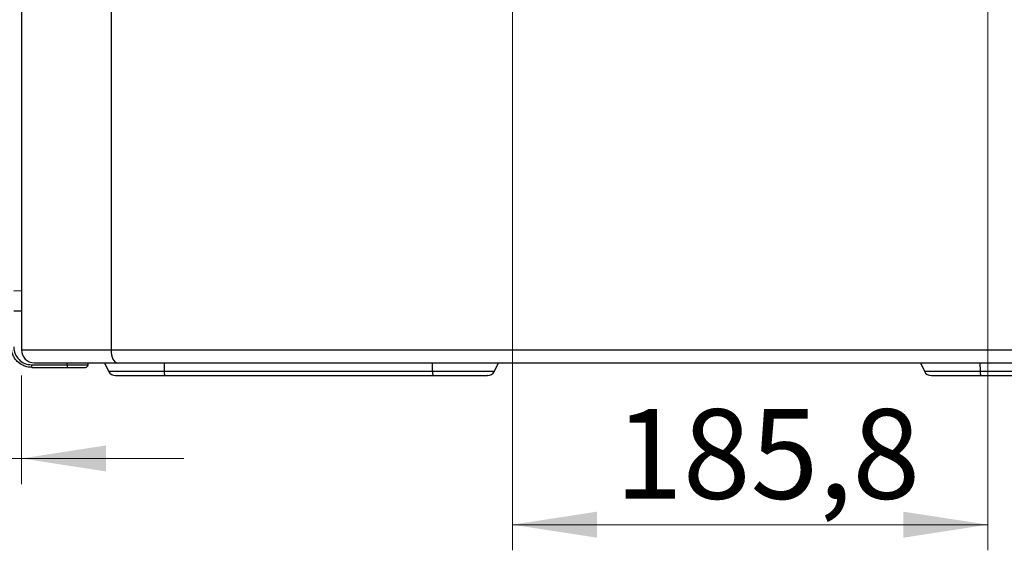
# Model space of a CAD drawing. Units: millimetres. Extents: x 63 to 3226, y 63 to 2034.
# Drawn here: x 1118 to 1502, y 1227 to 1434 of the extents above; entities that cross this region are included whole.
import ezdxf

# ---------------------------------------------------------------- set-up
doc = ezdxf.new("R2010")
doc.units = ezdxf.units.MM
doc.header["$LTSCALE"] = 10
doc.styles.add('SLDTEXTSTYLE3', font='TXT', dxfattribs={"width": 0.605})
doc.dimstyles.new('SLDDIMSTYLE0', dxfattribs={"dimtxt": 35, "dimasz": 33.02, "dimexe": 0, "dimexo": 0.0625, "dimgap": 8.75, "dimtad": 1, "dimdec": 1, "dimrnd": 1e-09, "dimzin": 12, "dimdsep": 46, "dimtxsty": 'SLDTEXTSTYLE3', "dimsah": 1, "dimcen": 0.09, "dimadec": 0, "dimazin": 3, "dimtfac": 1, "dimtdec": 1, "dimtofl": 0, "dimtmove": 0, "dimatfit": 3, "dimfxl": 0, "dimfrac": 2, "dimtolj": 1, "dimtzin": 12, "dimarcsym": 0})
doc.dimstyles.new('SLDDIMSTYLE1', dxfattribs={"dimtxt": 35, "dimasz": 33.02, "dimexe": 0, "dimexo": 0.0625, "dimgap": 8.75, "dimtad": 1, "dimdec": 1, "dimrnd": 1e-09, "dimzin": 12, "dimdsep": 46, "dimtxsty": 'SLDTEXTSTYLE3', "dimsah": 1, "dimcen": 0.09, "dimadec": 0, "dimazin": 3, "dimtfac": 1, "dimtdec": 1, "dimtmove": 0, "dimatfit": 0, "dimfxl": 0, "dimfrac": 2, "dimtolj": 1, "dimtzin": 12, "dimarcsym": 0})

# ---------------------------------------------------------------- blocks, each defined once
blk = doc.blocks.new('_D_9')
at = {"color": 7, "linetype": 'Continuous', "lineweight": 0}
for p, q in [((1310.17, 1580.52), (1310.17, 1226.92)), ((1495.97, 1580.52), (1495.97, 1226.92)), ((1310.17, 1236.92), (1495.97, 1236.92))]:
    blk.add_line(p, q, dxfattribs=at)
at = {"color": 7, "linetype": 'Continuous', "lineweight": 18}
for points in [[(1310.17, 1236.92), (1343.19, 1231.84), (1343.19, 1242)], [(1495.97, 1236.92), (1462.95, 1242), (1462.95, 1231.84)]]:
    blk.add_solid(points, dxfattribs=at)
at = {"color": 7, "linetype": 'Continuous', "lineweight": 18, "insert": (1350.25, 1282.04), "char_height": 35, "attachment_point": 1, "style": 'SLDTEXTSTYLE3'}
blk.add_mtext('185,8', dxfattribs=at)
blk = doc.blocks.new('_D_10')
at = {"color": 7, "linetype": 'Continuous', "lineweight": 0}
for p, q in [((1114.31, 1296.34), (1114.31, 1252.79)), ((1118.31, 1295.14), (1118.31, 1252.79)), ((1114.31, 1262.79), (1049.41, 1262.79)), ((1114.31, 1262.79), (1118.31, 1262.79)), ((1118.31, 1262.79), (1181.81, 1262.79))]:
    blk.add_line(p, q, dxfattribs=at)
at = {"color": 7, "linetype": 'Continuous', "lineweight": 18}
for points in [[(1114.31, 1262.79), (1081.29, 1267.87), (1081.29, 1257.71)], [(1118.31, 1262.79), (1151.33, 1257.71), (1151.33, 1267.87)]]:
    blk.add_solid(points, dxfattribs=at)
at = {"color": 7, "linetype": 'Continuous', "lineweight": 18, "insert": (1049.41, 1307.91), "char_height": 35, "attachment_point": 1, "rotation": 360, "style": 'SLDTEXTSTYLE3'}
blk.add_mtext('4', dxfattribs=at)

msp = doc.modelspace()

# ---------------------------------------------------------------- linework, layer by layer
at = {"color": 7, "linetype": 'Continuous', "lineweight": 25}
for p, q in [((1118.305749, 1889.140767), (1118.305749, 1305.140767)), ((1153.305749, 1447.079597), (1153.305749, 1305.140767)), ((1115.2883, 1328.306009), (1118.305749, 1328.358679)), ((1118.305749, 1305.140767), (1153.305749, 1305.140767)), ((1153.305749, 1305.140767), (1603.757282, 1305.140767)), ((1122.288294, 1299.340765), (1136.16613, 1299.340766)), ((1122.305749, 1298.340767), (1136.183582, 1298.340767)), ((1123.305749, 1300.140767), (1155.738511, 1300.140767)), ((1136.183582, 1298.340767), (1136.305749, 1298.340767)), ((1144.305749, 1299.340767), (1144.305749, 1300.140767)), ((1150.805749, 1300.140767), (1152.329575, 1296.872912)), ((1155.738511, 1300.140767), (1604.018962, 1300.140767)), ((1174.023518, 1300.140767), (1174.103269, 1296.872912)), ((1174.103269, 1296.872912), (1278.95937, 1296.872912)), ((1278.95937, 1296.872912), (1278.879619, 1300.140767)), ((1303.138025, 1296.872912), (1304.66185, 1300.140767)), ((1469.66185, 1300.140767), (1471.185676, 1296.872912)), ((1492.879619, 1300.140767), (1492.95937, 1296.872912)), ((1492.95937, 1296.872912), (1597.815471, 1296.872912)), ((1174.016748, 1295.140767), (1174.245567, 1295.140767)), ((1174.245567, 1295.140767), (1279.101668, 1295.140767)), ((1174.366748, 1295.140767), (1176.136978, 1295.140767)), ((1492.872849, 1295.140767), (1493.101668, 1295.140767)), ((1493.101668, 1295.140767), (1597.957769, 1295.140767)), ((1493.222849, 1295.140767), (1494.993079, 1295.140767))]:
    msp.add_line(p, q, dxfattribs=at)
at = {"color": 8, "linetype": 'Continuous', "lineweight": 25}
for p, q in [((1118.305749, 1320.359972), (1115.288294, 1320.307228)), ((1136.16613, 1299.340766), (1136.16613, 1300.140767)), ((1152.329575, 1296.872912), (1174.103269, 1296.872912)), ((1278.95937, 1296.872912), (1303.138025, 1296.872912)), ((1471.185676, 1296.872912), (1492.95937, 1296.872912))]:
    msp.add_line(p, q, dxfattribs=at)
at = {"color": 7, "linetype": 'Continuous', "lineweight": 25, "flags": 128}
msp.add_lwpolyline([(1136.16613, 1299.340766), (1137.746469, 1299.340766), (1139.270209, 1299.340766), (1140.677489, 1299.340766), (1141.913023, 1299.340766), (1142.928274, 1299.340766), (1143.683357, 1299.340767), (1144.148608, 1299.340767), (1144.305749, 1299.340767)], dxfattribs=at)
at = {"color": 7, "linetype": 'Continuous', "lineweight": 25}
for centre, radius, start, end in [((1123.305749, 1305.140767), 5, 180.00000005, 270), ((1150.504146, 1299.090847), 14.340194, 179.00140628, 182.99828851), ((1143.305749, 1299.340767), 1, 270, 0.0000001), ((1155.048498, 1298.140767), 3, 205, 270), ((1180.880389, 1296.557742), 6.784444, 177.33737419, 192.05534458), ((1285.73649, 1296.557742), 6.784444, 177.33737421, 192.05534455), ((1300.419101, 1298.140767), 3, 270, 335), ((1473.904599, 1298.140767), 3, 205, 270), ((1499.73649, 1296.557742), 6.784444, 177.33737419, 192.05534458)]:
    msp.add_arc(centre, radius, start, end, dxfattribs=at)
msp.add_ellipse((1155.738511, 1305.140767), major_axis=(0, 5), ratio=0.4865524361, start_param=1.5707963286, end_param=3.1415926597, dxfattribs=at)
for points, knots in [([(1122.305748, 1298.340767), (1121.65636, 1298.386418), (1120.441037, 1298.471853), (1118.467332, 1299.215839), (1116.816866, 1300.383877), (1115.586894, 1301.907589), (1114.582453, 1303.766463), (1114.415418, 1305.320471), (1114.305749, 1306.340767)], [0, 0, 0, 0, 0.1551473291, 0.2903561786, 0.500121872, 0.6304178167, 0.7573481014, 1, 1, 1, 1]), ([(1115.288294, 1306.340767), (1115.393477, 1305.42339), (1115.603837, 1303.588672), (1117.223103, 1301.27513), (1119.536623, 1299.6562), (1121.371058, 1299.445911), (1122.288294, 1299.340765)], [0, 0, 0, 0, 0.2500047569, 0.4999994331, 0.749994453, 1, 1, 1, 1]), ([(1136.305749, 1298.340767), (1137.186323, 1298.340767), (1138.540926, 1298.340767), (1140.170639, 1298.340767), (1141.292086, 1298.340767), (1142.195518, 1298.340767), (1143.068401, 1298.340767), (1143.212243, 1298.340767), (1143.305749, 1298.340767)], [0, 0, 0, 0, 0.2394568444, 0.3683606602, 0.5, 0.6316393398, 0.7605431556, 1, 1, 1, 1]), ([(1155.048355, 1295.140767), (1155.117758, 1295.140767), (1155.256564, 1295.140767), (1156.366409, 1295.140767), (1158.094982, 1295.140767), (1160.446413, 1295.140767), (1163.319668, 1295.140767), (1166.618814, 1295.140767), (1170.221717, 1295.140767), (1172.751732, 1295.140767), (1174.016748, 1295.140767)], [0, 0, 0, 0, 0.1250087003, 0.2500153925, 0.3750198253, 0.5000217562, 0.6250209534, 0.7500170829, 0.8750076366, 1, 1, 1, 1]), ([(1279.101668, 1295.140767), (1280.424818, 1295.140767), (1283.07112, 1295.140767), (1286.940484, 1295.140767), (1290.548018, 1295.140767), (1293.761157, 1295.140767), (1296.451113, 1295.140767), (1298.534947, 1295.140767), (1299.860573, 1295.140767), (1300.463321, 1295.140767), (1300.361613, 1295.140767), (1300.338367, 1295.140767)], [0, 0, 0, 0, 0.1205360038, 0.2410720075, 0.3616080113, 0.4821440151, 0.6026800188, 0.7232160226, 0.8437520264, 0.9642880301, 1, 1, 1, 1]), ([(1473.904456, 1295.140767), (1473.973859, 1295.140767), (1474.112665, 1295.140767), (1475.22251, 1295.140767), (1476.951083, 1295.140767), (1479.302515, 1295.140767), (1482.17577, 1295.140767), (1485.474915, 1295.140767), (1489.077818, 1295.140767), (1491.607833, 1295.140767), (1492.872849, 1295.140767)], [0, 0, 0, 0, 0.1250087003, 0.2500153925, 0.3750198253, 0.5000217562, 0.6250209534, 0.7500170829, 0.8750076366, 1, 1, 1, 1])]:
    msp.add_open_spline(points, degree=3, knots=knots, dxfattribs=at)
msp.add_open_spline([(1122.305747, 1298.340767), (1122.30346, 1298.355799), (1122.298886, 1298.385863), (1122.293117, 1298.617112), (1122.289081, 1298.947657), (1122.288557, 1299.20973), (1122.288294, 1299.340767)], degree=3, dxfattribs=at)

# ---------------------------------------------------------------- dimensions: what is measured, and where the dimension line sits
at = {"color": 7, "linetype": 'Continuous', "lineweight": 18}
for base, p1, p2, angle, dimstyle, picture, middle in [((1495.965501, 1236.917655), (1310.170108, 1590.515767), (1495.965501, 1590.515767), 0, 'SLDDIMSTYLE0', '_D_9', (1410.408184, 1236.917655)), ((1118.305749, 1262.793082), (1114.305749, 1306.340767), (1118.305749, 1305.140767), 360, 'SLDDIMSTYLE1', '_D_10', (1062.775278, 1262.793082))]:
    dim = msp.add_linear_dim(base=base, p1=p1, p2=p2, angle=angle, dimstyle=dimstyle, dxfattribs=at)
    dim.commit()
    dim.dimension.update_dxf_attribs({"geometry": picture, "text_midpoint": middle, "dimtype": 160})

doc.saveas('drawing.dxf')
